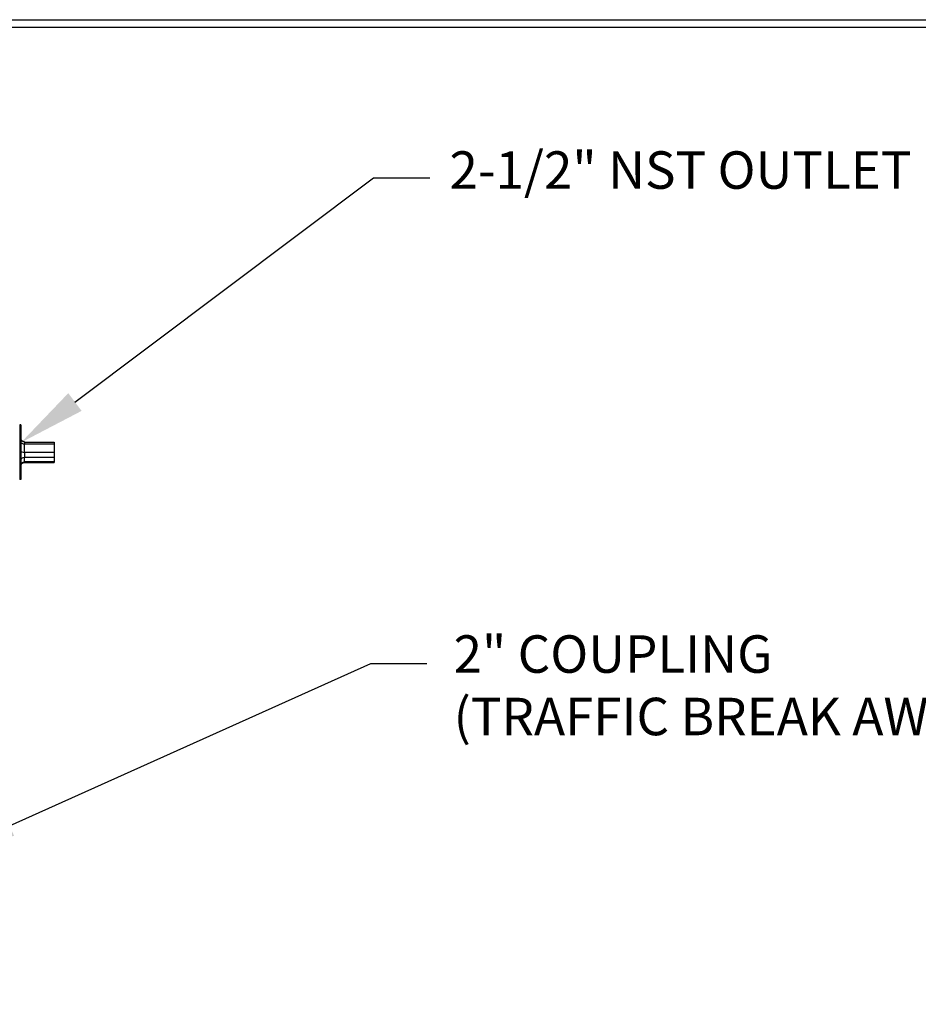
# Paper-space layout 'W-006' of a CAD drawing. Units: inches. Extents: x 0.4 to 16.7, y 0.4 to 10.6.
# Drawn here: x 6 to 8.4, y 8 to 10.6 of the extents above; entities that cross this region are included whole.
import ezdxf
from ezdxf import colors
from ezdxf.entities.mleader import LeaderData, LeaderLine
from ezdxf.math import Vec2, Vec3

# ---------------------------------------------------------------- set-up
doc = ezdxf.new("R2010")
doc.units = ezdxf.units.IN
doc.header["$MEASUREMENT"] = 0
for name, color, linetype in [('P-DETAIL', 3, 'Continuous'), ('P-TEXT', 3, 'Continuous'), ('TITLE-BLOCK', 3, 'Continuous')]:
    doc.layers.add(name, color=color, linetype=linetype)
doc.styles.add('MTEXT', font='romans.shx')
doc.styles.get("Standard").update_dxf_attribs({"font": 'arial.ttf'})

psp = doc.layouts.new('W-006')

# ---------------------------------------------------------------- linework, layer by layer
at = {"layer": 'P-DETAIL', "color": 3}
for p, q in [((5.9872, 9.5046), (5.984, 9.5046)), ((5.984, 9.5046), (5.984, 9.358)), ((5.9872, 9.5046), (5.9872, 9.358)), ((5.9966, 9.4585), (6.0761, 9.4585)), ((5.9966, 9.4585), (5.9966, 9.4537)), ((5.9966, 9.4537), (6.0761, 9.4537)), ((5.9966, 9.4306), (5.9966, 9.4537)), ((6.0761, 9.4585), (6.0761, 9.4537)), ((6.0761, 9.4537), (6.0761, 9.4306)), ((6.0761, 9.4306), (5.9966, 9.4306)), ((5.9966, 9.4306), (5.9966, 9.4179)), ((5.9966, 9.4179), (6.0761, 9.4179)), ((5.9966, 9.4053), (5.9966, 9.4179)), ((6.0761, 9.4306), (6.0761, 9.4179)), ((6.0761, 9.4179), (6.0761, 9.4053)), ((6.0761, 9.4053), (5.9966, 9.4053)), ((5.9966, 9.4053), (5.9966, 9.4041)), ((5.9966, 9.4041), (6.0761, 9.4041)), ((6.0761, 9.4053), (6.0761, 9.4041)), ((5.9872, 9.358), (5.984, 9.358))]:
    psp.add_line(p, q, dxfattribs=at)
at = {"layer": 'P-DETAIL', "color": 3, "extrusion": (0, 0, -1)}
for centre, start, end in [((-5.9966, 9.4679), 270, 0), ((-5.9966, 9.3947), 0, 90)]:
    psp.add_arc(centre, 0.00938, start, end, dxfattribs=at)
at = {"layer": 'P-DETAIL', "color": 3}
for centre in [(5.9966, 9.4582), (5.9966, 9.4352)]:
    psp.add_ellipse(centre, major_axis=(-0.00938, 0), ratio=0.481663, start_param=0, end_param=1.570796, dxfattribs=at)
at = {"layer": 'P-DETAIL', "color": 3, "extrusion": (0, 0, -1)}
for centre in [(5.9966, 9.4097), (5.9966, 9.3971)]:
    psp.add_ellipse(centre, major_axis=(-0.00938, 0), ratio=0.876356, start_param=0, end_param=1.570796, dxfattribs=at)
at = {"layer": 'TITLE-BLOCK'}
for points in [[(0.3994, 0.3867), (0.3994, 10.5856), (16.6732, 10.5856), (16.6732, 0.3867)], [(0.4194, 0.4067), (0.4194, 10.5656), (16.6532, 10.5656), (16.6532, 0.4067)]]:
    psp.add_lwpolyline(points, close=True, dxfattribs=at)

# ---------------------------------------------------------------- texts
at = {"layer": 'P-TEXT', "char_height": 0.1, "width": 1.937251, "attachment_point": 1, "style": 'MTEXT'}
for s, insert in [('{\\Fic-simplex|c0;2-1/2" NST OUTLET}', (7.1306, 10.2343)), ('{\\Fic-simplex|c0;2" COUPLING\\P(TRAFFIC BREAK AWAY)}', (7.1417, 8.9426))]:
    psp.add_mtext(s, dxfattribs=dict(at, insert=insert))

# ---------------------------------------------------------------- leaders
at = {"layer": 'P-TEXT', "color": 1}
ml = psp.add_multileader_mtext('Standard', dxfattribs=at)
ml.set_content('', color=1)
ml.set_leader_properties()
ml.build(insert=Vec2(0, 0))
ml.multileader.update_dxf_attribs({"text_right_attachment_type": 6, "dogleg_length": 0.15, "arrow_head_size": 0.18})
ctx = ml.context
ctx.base_point, ctx.char_height, ctx.arrow_head_size, ctx.landing_gap_size, ctx.plane_origin = Vec3(7.0779, 10.1635), 0.18, 0.18, 0.09, Vec3(5.5433, 10.8283)
ctx.right_attachment = 6
notes = []
notes.append((ctx, [(0, (1, 1, 0), (6.9279, 10.1635), (1, 0), 0.15, [(0, [(5.9875, 9.4571)], 0, [])])]))
ctx.mtext.insert, ctx.mtext.flow_direction = Vec3(7.1679, 10.2535), 5
ml = psp.add_multileader_mtext('Standard', dxfattribs=at)
ml.set_content('', color=1)
ml.set_leader_properties()
ml.build(insert=Vec2(0, 0))
ml.multileader.update_dxf_attribs({"text_right_attachment_type": 6, "dogleg_length": 0.15, "arrow_head_size": 0.18})
ctx = ml.context
ctx.base_point, ctx.char_height, ctx.arrow_head_size, ctx.landing_gap_size, ctx.plane_origin = Vec3(7.0706, 8.8675), 0.18, 0.18, 0.09, Vec3(5.536, 9.5323)
ctx.right_attachment = 6
notes.append((ctx, [(0, (1, 1, 0), (6.9206, 8.8675), (1, 0), 0.15, [(0, [(5.7926, 8.3608)], 0, [])])]))
ctx.mtext.insert, ctx.mtext.flow_direction = Vec3(7.1606, 8.9575), 5
for ctx, leaders in notes:
    for number, flags, end, landing, length, lines in leaders:
        leader = LeaderData()
        leader.index, (leader.has_last_leader_line, leader.has_dogleg_vector, leader.attachment_direction) = number, flags
        leader.last_leader_point, leader.dogleg_vector, leader.dogleg_length = Vec3(end), Vec3(landing), length
        for number, points, colour, breaks in lines:
            line = LeaderLine()
            line.index, line.vertices, line.color, line.breaks = number, Vec3.list(points), colors.encode_raw_color(colour), breaks
            leader.lines.append(line)
        ctx.leaders.append(leader)

doc.saveas('drawing.dxf')
